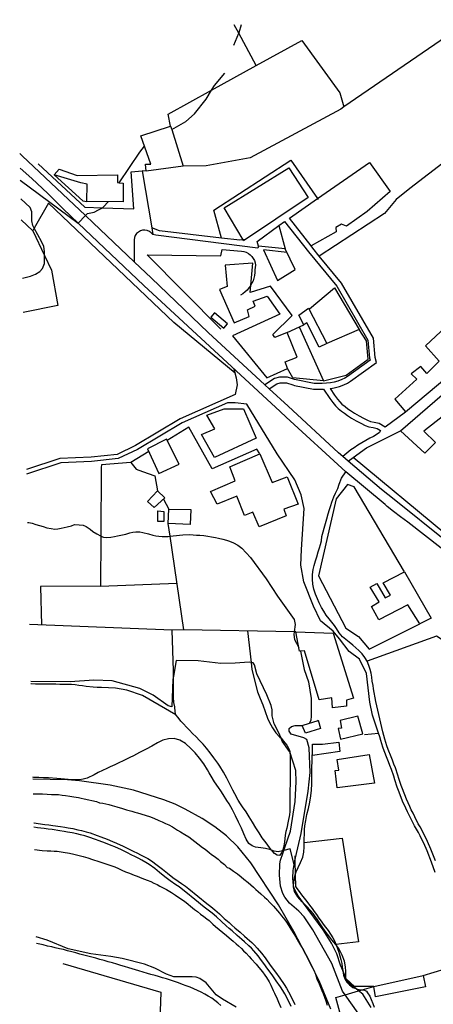
# Model space of a CAD drawing. Units: inches. Extents: x 674600 to 678323, y 4166058 to 4168445.
# Drawn here: x 674600 to 674889, y 4167685 to 4168373 of the extents above; entities that cross this region are included whole.
import ezdxf

# ---------------------------------------------------------------- set-up
doc = ezdxf.new("R2010")
doc.units = ezdxf.units.IN
doc.header["$MEASUREMENT"] = 0
doc.layers.add('Cartografia', color=7, linetype='Continuous')

msp = doc.modelspace()

# ---------------------------------------------------------------- linework, layer by layer
at = {"layer": 'Cartografia', "color": 7, "linetype": 'Continuous'}
for points in [[(674914.85, 4168373.47), (674826.27, 4168312.53), (674824.04, 4168310.99), (674760.85, 4168276.97), (674729.91, 4168271.3), (674713.92, 4168271.07)], [(674749.35, 4168355.57), (674752.84, 4168364), (674753.06, 4168364.54), (674754.77, 4168370.06)], [(674764.98, 4168341.43), (674764.98, 4168341.44), (674752.84, 4168364), (674749.64, 4168369.95)], [(674705.15, 4168299.06), (674703.41, 4168307.47), (674733.81, 4168324.24), (674764.98, 4168341.44), (674796.84, 4168359.01), (674823.44, 4168322.25), (674826.27, 4168312.53), (674826.27, 4168312.52)], [(674705.92, 4168296.59), (674705.93, 4168296.59), (674715.74, 4168302.3), (674721.95, 4168307.68), (674729.94, 4168318), (674733.81, 4168324.24), (674735.74, 4168327.36), (674743.12, 4168336.01)], [(674979.49, 4168337.84), (674872.21, 4168255.48), (674862.64, 4168247.78), (674854.6, 4168237.85), (674808.97, 4168208.18), (674808.96, 4168208.17)], [(674688.04, 4168267.54), (674687.7, 4168272.41), (674691.48, 4168272.37), (674684.36, 4168292.18), (674705.15, 4168299.06), (674705.93, 4168296.59), (674713.92, 4168271.07), (674688.04, 4168267.54)], [(674897.78, 4168008.6), (674861.23, 4168037.85), (674852.47, 4168044.87), (674829.18, 4168064.84), (674825.43, 4168068.06), (674822.37, 4168070.68), (674787.18, 4168103.27), (674774.07, 4168115.42), (674771.04, 4168118.23), (674731.51, 4168154.84), (674691.82, 4168192.63), (674679.77, 4168204.11), (674651.15, 4168231.36), (674645.74, 4168236.47), (674645.74, 4168236.47), (674601.48, 4168278.3), (674599.79, 4168279.83)], [(674669.35, 4168259.41), (674669.36, 4168259.42), (674683.62, 4168280.79), (674686.95, 4168284.95)], [(674612.69, 4168272.78), (674645.18, 4168242.47), (674657.51, 4168242.02), (674679.44, 4168241.21), (674677.66, 4168267.09), (674685.27, 4168267.74), (674691.98, 4168227.84), (674692.74, 4168223.3), (674691.65, 4168224.49), (674690.33, 4168225.42), (674688.84, 4168226.03), (674687.25, 4168226.3), (674685.64, 4168226.21), (674684.09, 4168225.76), (674682.68, 4168224.98), (674681.47, 4168223.91), (674680.53, 4168222.59), (674679.91, 4168221.11), (674679.63, 4168219.52), (674679.72, 4168217.91), (674679.77, 4168204.11), (674679.77, 4168204.1)], [(674740.63, 4168220.75), (674740.63, 4168220.76), (674735.26, 4168240.27), (674789.11, 4168275.13), (674807.87, 4168248.42), (674808.34, 4168247.74)], [(674803.35, 4168215.23), (674788.11, 4168234.67), (674807.87, 4168248.42), (674844.19, 4168273.71), (674858.44, 4168253.37), (674842.34, 4168239.26), (674828.11, 4168229.12), (674824.45, 4168230.52), (674820.61, 4168228.27), (674820.84, 4168225.13), (674803.35, 4168215.23)], [(674894.03, 4168003.92), (674870.79, 4168022.06), (674865.78, 4168025.78), (674860.82, 4168029.57), (674856.37, 4168033.04), (674855.9, 4168033.41), (674855.12, 4168034.4), (674827.59, 4168057.29), (674785.89, 4168095.47), (674781.62, 4168099.41), (674701.78, 4168173.33), (674686.59, 4168187.71), (674640.62, 4168231.27), (674630.2, 4168241.15), (674619.34, 4168251.96), (674608.18, 4168262.46), (674600.01, 4168269.72)], [(674669.36, 4168259.42), (674672.09, 4168259.11), (674671.96, 4168246.17), (674646.74, 4168246.41), (674646.85, 4168258.46), (674642.47, 4168259.46), (674623.96, 4168265.09), (674627.25, 4168269.02), (674639.9, 4168264.42), (674668.09, 4168265.06), (674668.04, 4168259.56), (674669.36, 4168259.42)], [(674688.04, 4168267.54), (674685.27, 4168267.74)], [(674742.56, 4168241.92), (674787.64, 4168269.9), (674801.16, 4168249.21), (674756.1, 4168218.86), (674755.74, 4168219.49), (674742.56, 4168241.92)], [(674600.18, 4168261.33), (674640.62, 4168231.27), (674645.74, 4168236.47), (674647.14, 4168237.89), (674651.7, 4168238.92), (674654.92, 4168240.46), (674657.51, 4168242.02), (674658.19, 4168242.43), (674661.87, 4168246.26)], [(674623.96, 4168265.09), (674643.98, 4168246.71), (674646.74, 4168246.41)], [(674601.63, 4168192.72), (674607.35, 4168194.05), (674610.84, 4168195.45), (674613.77, 4168197.33), (674615.65, 4168199.43), (674617.03, 4168202.94), (674617.15, 4168208.51), (674617.2, 4168211.4), (674616.71, 4168214.77), (674615.11, 4168218.42), (674609.98, 4168227.76), (674609.05, 4168229.45), (674608.26, 4168232.75), (674608.25, 4168239.17), (674607.07, 4168242.25), (674600.46, 4168248.25)], [(674750.16, 4168126.2), (674707.43, 4168161.63), (674619.9, 4168245.28), (674609.98, 4168227.76), (674608.93, 4168225.91), (674600.77, 4168233.59)], [(674780.77, 4168229.46), (674784.66, 4168232.24), (674801.43, 4168211.06), (674821.18, 4168187.02), (674842.96, 4168149.43), (674844.13, 4168136.67), (674844.47, 4168135.31), (674828.65, 4168123.99), (674826.75, 4168122.76), (674824.67, 4168121.75), (674821.97, 4168120.79), (674819.5, 4168120.06), (674816.83, 4168119.55), (674814.05, 4168119.29), (674811.13, 4168119.07), (674808.15, 4168119.03), (674805.41, 4168119.08), (674791.75, 4168121.88), (674786.76, 4168123.47), (674781.16, 4168123.46), (674777.74, 4168122.64), (674771.04, 4168118.23), (674771.03, 4168118.22)], [(674986.09, 4168233.21), (674981.73, 4168238.04), (674947.46, 4168205.46), (674883.1, 4168145.44), (674892.76, 4168134.68), (674884.19, 4168126), (674879.82, 4168130.99), (674873.13, 4168125.82), (674877.23, 4168122.09), (674861.7, 4168108.12), (674869.14, 4168099.24), (674968.58, 4168182.75), (674958.73, 4168193.34), (674951.3, 4168201.32), (674986.09, 4168233.21)], [(674608.93, 4168225.91), (674617.15, 4168208.51), (674621.9, 4168198.42), (674626.38, 4168173.67), (674602.14, 4168168.72)], [(674756.5, 4168219.56), (674755.74, 4168219.49), (674753.45, 4168219.25), (674740.63, 4168220.76), (674697.51, 4168225.81), (674691.98, 4168227.84), (674691.97, 4168227.84)], [(674785.21, 4168213.24), (674766.49, 4168215.1), (674765.58, 4168218.29), (674780.77, 4168229.46), (674785.21, 4168213.24)], [(674766.49, 4168215.1), (674766.18, 4168213.72), (674694.84, 4168222.72), (674692.74, 4168223.3)], [(674740.33, 4168157.05), (674688.92, 4168209.09), (674740.23, 4168208.4), (674741.14, 4168212.85), (674754.77, 4168211.56), (674756.41, 4168211.31), (674757.99, 4168210.81), (674759.47, 4168210.05), (674760.81, 4168209.07), (674761.97, 4168207.89), (674762.93, 4168206.54), (674763.67, 4168205.05), (674764.15, 4168203.46), (674764.37, 4168201.82), (674764.33, 4168200.16), (674764.02, 4168198.53), (674763.97, 4168196.59), (674763.74, 4168194.67), (674763.33, 4168192.78), (674762.73, 4168190.94), (674761.95, 4168189.17), (674761.18, 4168187.8), (674761, 4168187.48), (674759.9, 4168185.89), (674758.64, 4168184.42), (674757.24, 4168183.08), (674755.72, 4168181.88), (674754.1, 4168180.84)], [(674786.5, 4168210.58), (674770.02, 4168212.44), (674779.85, 4168190.99), (674792.23, 4168198.81), (674785.21, 4168213.24)], [(674816.55, 4168115.5), (674817.39, 4168115.58), (674820.44, 4168116.16), (674823.2, 4168116.98), (674826.21, 4168118.05), (674828.71, 4168119.26), (674830.9, 4168120.68), (674849.01, 4168133.64), (674848.08, 4168137.34), (674846.86, 4168150.67), (674824.47, 4168189.3), (674808.97, 4168208.18), (674804.52, 4168213.59), (674803.35, 4168215.23)], [(674748.36, 4168152.39), (674772.35, 4168123.1), (674786.83, 4168129.66), (674785.23, 4168134.29), (674793.65, 4168137.55), (674786.62, 4168154.73), (674777.89, 4168151.12), (674776.51, 4168153.34), (674789.98, 4168166.66), (674775.05, 4168187.24), (674760.69, 4168182.74), (674761.18, 4168187.8), (674762.66, 4168203.16), (674743.34, 4168201.77), (674744.62, 4168186.84), (674739.34, 4168184.8), (674749.55, 4168161.54), (674760.11, 4168165.98), (674758.79, 4168170.56), (674764.29, 4168173.06), (674762.94, 4168176.7), (674772.56, 4168180.21), (674781.5, 4168167.64), (674748.36, 4168152.39)], [(674802.13, 4168171.29), (674819.53, 4168185.93), (674836.98, 4168156.83), (674814.23, 4168146.97)], [(674814.23, 4168146.97), (674808.84, 4168144.45), (674800.3, 4168161.47), (674798.12, 4168160.18), (674794.7, 4168166.79), (674801.41, 4168171.7), (674814.23, 4168146.97)], [(674742.26, 4168157.69), (674744.86, 4168160.75), (674735.76, 4168168.48), (674733.16, 4168165.43), (674742.26, 4168157.69)], [(674786.62, 4168154.73), (674798.12, 4168160.18)], [(674795.04, 4168158.72), (674811.95, 4168120.97), (674827.71, 4168124.84), (674843.07, 4168136.07), (674842.01, 4168148.89), (674836.98, 4168156.83)], [(674749.42, 4168129.22), (674750.97, 4168122.99), (674751.65, 4168118.07), (674750.29, 4168111.31), (674711.8, 4168094.27), (674680.74, 4168075.68), (674667.74, 4168069.5), (674649.73, 4168067.56), (674627.92, 4168066.58), (674604.45, 4168058.86)], [(674811.95, 4168120.97), (674790.6, 4168123.12), (674786.83, 4168129.66)], [(674882.78, 4168070.32), (674865.76, 4168085.99), (674913.66, 4168127.37), (674922.66, 4168117.58), (674882.01, 4168085.68), (674890.18, 4168077.79), (674882.78, 4168070.32)], [(674774.06, 4168115.42), (674774.07, 4168115.42), (674779.35, 4168118.91), (674781.63, 4168119.46), (674786.14, 4168119.46), (674790.53, 4168118.06), (674791.8, 4168117.78), (674804.96, 4168115.08), (674808.14, 4168115.02), (674811.3, 4168115.07), (674811.99, 4168115.12), (674816.41, 4168108.57), (674818.54, 4168105.71), (674820.32, 4168103.51), (674822.17, 4168101.67), (674824.54, 4168099.79), (674826.62, 4168098.22), (674828.7, 4168096.79), (674831.61, 4168094.9), (674834.85, 4168093), (674838.08, 4168091.22), (674841.14, 4168089.78), (674843.68, 4168088.75), (674846.63, 4168088.2), (674849.42, 4168087.63), (674851.66, 4168086.2), (674851.06, 4168084.82), (674849.48, 4168083.63), (674846.82, 4168082.11), (674844.26, 4168080.74), (674841.59, 4168079.24), (674838.64, 4168077.52), (674836.01, 4168075.98), (674833.26, 4168074.18), (674831.15, 4168072.7), (674825.43, 4168068.06), (674825.42, 4168068.05)], [(674816.55, 4168115.5), (674819.67, 4168110.88), (674821.7, 4168108.16), (674823.29, 4168106.19), (674824.83, 4168104.66), (674826.98, 4168102.95), (674828.95, 4168101.46), (674830.92, 4168100.11), (674833.71, 4168098.3), (674836.82, 4168096.47), (674839.89, 4168094.78), (674842.74, 4168093.44), (674844.8, 4168092.6), (674847.39, 4168092.12), (674850.94, 4168091.4), (674855.07, 4168088.73)], [(674889.87, 4167777.05), (674887.47, 4167784.29), (674884.25, 4167792.39), (674881.93, 4167797.59), (674880.66, 4167800.13), (674879.38, 4167802.67), (674878.22, 4167805.09), (674876.82, 4167807.52), (674875.54, 4167809.82), (674872.98, 4167814.78), (674871.82, 4167817.32), (674870.54, 4167819.62), (674869.51, 4167822.16), (674867.19, 4167827.12), (674866.15, 4167829.66), (674864.31, 4167834.49), (674863.39, 4167836.91), (674861.68, 4167841.98), (674861, 4167844.39), (674859.4, 4167849.22), (674858.36, 4167851.87), (674857.45, 4167854.53), (674856.41, 4167856.95), (674854.33, 4167862.14), (674853.42, 4167864.68), (674852.74, 4167867.09), (674851.94, 4167869.51), (674851.26, 4167872.04), (674850.46, 4167874.45), (674846.14, 4167887.25), (674844.33, 4167896.32), (674842.07, 4167916.36), (674837.04, 4167926.39), (674829.93, 4167931.78), (674823.12, 4167940.53), (674818.6, 4167945.97), (674809.95, 4167953.03), (674804.89, 4167963.32), (674798.22, 4167980.39), (674796.19, 4167991.92), (674796.59, 4168002.88), (674798.46, 4168031.66), (674796.34, 4168041.28), (674791.89, 4168051.7), (674779.51, 4168069.87), (674758.5, 4168104.58), (674750.37, 4168105.54), (674744.82, 4168105.6), (674713.18, 4168091.6), (674682.15, 4168073.03), (674668.56, 4168066.57), (674649.95, 4168064.56), (674628.46, 4168063.6), (674604.52, 4168055.72)], [(674756.11, 4168101.29), (674764.85, 4168080.79), (674735.77, 4168067.41), (674726.73, 4168083.51), (674736.11, 4168087.29), (674730.4, 4168096.85), (674742.53, 4168101.38), (674756.11, 4168101.29)], [(674855.07, 4168088.73), (674869.14, 4168099.24)], [(674767.46, 4168070), (674765.32, 4168073.18), (674734.3, 4168059.42), (674717.88, 4168088.55), (674702.7, 4168079.28), (674702.69, 4168079.27)], [(674689.04, 4168073.33), (674697.05, 4168056.2), (674711.18, 4168062.71), (674702.7, 4168079.28), (674702.23, 4168080.18), (674689.04, 4168073.33)], [(674829.18, 4168064.84), (674829.18, 4168064.84), (674832.64, 4168067.34), (674842.02, 4168074.11), (674865.76, 4168085.99)], [(674689.91, 4168071.46), (674677.39, 4168063.82), (674681.05, 4168059.1), (674685.43, 4168057.52), (674694.06, 4168054.5), (674696.08, 4168044.06)], [(674767.46, 4168070), (674776.2, 4168049.77), (674786.64, 4168053.74), (674794.37, 4168034.6), (674784.32, 4168031.29), (674785.99, 4168026.45), (674767.04, 4168018.8), (674762.67, 4168029.02), (674756.71, 4168026.69), (674751.41, 4168040.32), (674737.6, 4168034.62), (674732.99, 4168043.66), (674750.18, 4168051.01), (674746.46, 4168060.79), (674748.75, 4168061.65), (674767.46, 4168070)], [(674913.3, 4168000.4), (674896.62, 4168014.15), (674832.64, 4168067.34), (674832.64, 4168067.34)], [(674677.39, 4168063.82), (674656.85, 4168062.15), (674656.78, 4168060.44), (674656.5, 4168012.42), (674656.3, 4167977.36), (674709.58, 4167979.38)], [(674890.29, 4167785.31), (674887.01, 4167793.55), (674884.64, 4167798.87), (674883.34, 4167801.47), (674882.07, 4167803.99), (674880.87, 4167806.48), (674879.43, 4167808.99), (674878.18, 4167811.23), (674875.67, 4167816.09), (674874.49, 4167818.67), (674873.25, 4167820.91), (674872.26, 4167823.36), (674869.93, 4167828.32), (674867.11, 4167835.55), (674866.21, 4167837.92), (674864.54, 4167842.86), (674863.86, 4167845.26), (674862.22, 4167850.24), (674861.17, 4167852.9), (674860.25, 4167855.6), (674859.18, 4167858.1), (674857.13, 4167863.2), (674856.27, 4167865.59), (674855.6, 4167867.96), (674854.81, 4167870.37), (674854.13, 4167872.9), (674853.3, 4167875.39), (674848.45, 4167896.79), (674846.94, 4167905.45), (674846.53, 4167907.93), (674846.03, 4167910.94), (674845.63, 4167913.65), (674845.18, 4167916.41), (674844.61, 4167919.12), (674843.73, 4167921.99), (674842.53, 4167924.8), (674840.89, 4167927.43), (674838.89, 4167929.93), (674836.68, 4167932.34), (674834.63, 4167934.34), (674832.49, 4167936.18), (674829.91, 4167938.14), (674827.47, 4167940), (674825.29, 4167941.91), (674822.97, 4167944.71), (674821.06, 4167947.73), (674819.67, 4167949.81), (674817.83, 4167952.15), (674815.81, 4167954.58), (674813.9, 4167957.05), (674812.13, 4167959.78), (674810.58, 4167962.48), (674808.97, 4167965.72), (674807.66, 4167968.56), (674806.32, 4167971.78), (674805.24, 4167975.17), (674804.48, 4167978.68), (674804.26, 4167982.3), (674804.29, 4167985.53), (674804.67, 4167988.99), (674805.44, 4167991.78), (674806.45, 4167995.02), (674807.3, 4167997.9), (674808.22, 4168001.26), (674809.09, 4168004.12), (674809.86, 4168006.52), (674810.54, 4168009.11), (674810.78, 4168012.11), (674811.74, 4168015.24), (674812.52, 4168017.89), (674813.37, 4168021.18), (674814.24, 4168024.36), (674815.27, 4168027.85), (674816.23, 4168030.94), (674817.03, 4168033.68), (674817.76, 4168036.18), (674819.23, 4168039.76), (674820.44, 4168042.34), (674821.92, 4168045.62), (674822.93, 4168048.68), (674824.58, 4168052.76), (674827.59, 4168057.29)], [(674868.54, 4167987.31), (674833.47, 4168046.72), (674828.67, 4168048.42), (674820.82, 4168038.37), (674808.5, 4167984.55), (674827.59, 4167947.99), (674836.44, 4167942.11), (674843.88, 4167933.4), (674879.18, 4167950.9)], [(674701.24, 4168039.03), (674693.63, 4168032.44), (674689.03, 4168036.51), (674696.08, 4168044.06), (674701.24, 4168039.03)], [(674700.18, 4168038.11), (674703.88, 4168031.14)], [(674700.47, 4168029.53), (674700.4, 4168022.48), (674696.24, 4168022.5), (674696.31, 4168030.12), (674700.47, 4168029.53)], [(674703.51, 4168021.2), (674703.88, 4168031.14), (674719.2, 4168030.99), (674718.8, 4168020.38), (674703.51, 4168021.2)], [(674605.23, 4168021.93), (674606.27, 4168021.81), (674608.47, 4168021.36), (674611.02, 4168020.55), (674613.62, 4168019.73), (674616.19, 4168018.96), (674618.66, 4168018.22), (674621.85, 4168017.57), (674624.24, 4168017.32), (674626.43, 4168017.43), (674628.82, 4168017.89), (674633, 4168018.94), (674635.89, 4168019.63), (674638.05, 4168020.41), (674638.09, 4168020.39), (674641.35, 4168020.28), (674644, 4168019.96), (674646.13, 4168019.16), (674649.02, 4168017.16), (674650.89, 4168015.69), (674653.59, 4168013.86), (674656.23, 4168012.52), (674656.5, 4168012.42), (674658.36, 4168011.69), (674660.49, 4168011.29), (674663.35, 4168011.54), (674665.95, 4168012), (674668.15, 4168012.49), (674671.5, 4168013.16), (674673.98, 4168013.79), (674676.59, 4168014.53), (674678.83, 4168015.11), (674680.87, 4168015.39), (674683.6, 4168015.26), (674685.75, 4168014.84), (674689.74, 4168013.83), (674692.71, 4168013.02), (674694.84, 4168012.56), (674697.04, 4168012.23), (674699.24, 4168012.05), (674701.29, 4168012.04), (674703.48, 4168012.14), (674704.81, 4168012.28), (674707.03, 4168012.5), (674709.21, 4168012.83), (674711.27, 4168013.1), (674713.61, 4168013.3), (674718.34, 4168013.37), (674720.93, 4168013.17), (674723.37, 4168013.03), (674725.67, 4168012.93), (674728.3, 4168012.71), (674731.21, 4168012.23), (674733.68, 4168011.88), (674736.55, 4168011.39), (674738.72, 4168010.96), (674741.54, 4168010.32), (674744.11, 4168009.46), (674746.24, 4168008.87), (674749.04, 4168007.71), (674752.01, 4168006.1), (674754.93, 4168003.99), (674760.99, 4167997.48), (674771.93, 4167982.44), (674779.89, 4167970.4), (674791.54, 4167954.02), (674792.07, 4167950.45), (674791.45, 4167945.47), (674791.21, 4167943.54), (674791.73, 4167939.99), (674794.79, 4167934.49)], [(674792.62, 4167945.45), (674791.45, 4167945.47), (674714.33, 4167946.78), (674704.81, 4168012.28), (674703.51, 4168021.2)], [(674879.18, 4167950.9), (674870.82, 4167964.41), (674850.53, 4167953.88), (674845.39, 4167963.19), (674850.79, 4167966.4), (674844.46, 4167976.57), (674849.12, 4167979.21), (674855.12, 4167969.14), (674858.69, 4167971.04), (674853.56, 4167979.68), (674868.54, 4167987.31), (674887.07, 4167955.04), (674879.18, 4167950.9)], [(674656.3, 4167977.36), (674614.23, 4167977.09), (674614.97, 4167950.15)], [(674714.33, 4167946.78), (674706.15, 4167946.65), (674606.73, 4167950.46)], [(674758.85, 4167946.02), (674761.36, 4167923.95), (674761.91, 4167919.08), (674765.97, 4167903.55), (674767.77, 4167898.8), (674769.5, 4167894.37), (674771.12, 4167889.67), (674772.85, 4167884.97), (674774.01, 4167882.39), (674776.27, 4167878.25), (674778.78, 4167874.77), (674781.5, 4167871.78), (674782.28, 4167870.98), (674784.12, 4167869.05), (674786.41, 4167866.28), (674788.17, 4167862.69), (674788.33, 4167861.5), (674788.75, 4167858.32), (674788.71, 4167854), (674788.68, 4167851.4), (674788.64, 4167846.44), (674788.59, 4167841.55), (674788.56, 4167838.37), (674788.53, 4167835.12), (674788.5, 4167831.98), (674788.45, 4167827.02), (674788.43, 4167824.34), (674788.38, 4167819.88), (674788.18, 4167817.38), (674787.39, 4167813.02), (674786.25, 4167808.16), (674785.75, 4167805.69), (674785.29, 4167803.17), (674784.61, 4167798.35), (674783.98, 4167794.51), (674783.26, 4167792.18), (674782.93, 4167791.11), (674781.11, 4167788.97), (674779.52, 4167789.16), (674777.82, 4167790.36), (674776.09, 4167792.27), (674775.73, 4167792.71), (674774.2, 4167794.6), (674771.82, 4167797.79), (674769.19, 4167801.43), (674766.95, 4167804.82), (674764.75, 4167808.36), (674762.36, 4167812.37), (674760.05, 4167816.1), (674757.83, 4167819.46), (674755.34, 4167823.03), (674753.88, 4167825.25), (674752.47, 4167827.61), (674749.99, 4167832.09), (674748.58, 4167834.81), (674747.18, 4167837.6), (674745.84, 4167840.39), (674744.52, 4167843.04), (674742.1, 4167847.38), (674739.53, 4167851.39), (674738.07, 4167853.54), (674735.44, 4167857.23), (674732.9, 4167860.69), (674730.25, 4167864.06), (674728, 4167866.81), (674725.46, 4167869.54), (674722.93, 4167872), (674720.52, 4167874.36), (674718.43, 4167876.57), (674716.38, 4167878.81), (674714.19, 4167881.15), (674712.35, 4167883.04), (674710.41, 4167885.47), (674708.77, 4167887.37), (674708.43, 4167889.49), (674708.1, 4167892.95), (674707.47, 4167896.03), (674707.11, 4167899.6), (674707.13, 4167903.95), (674707.17, 4167907.81), (674707.23, 4167914.35), (674707.27, 4167918.14), (674706.15, 4167946.65)], [(674818.79, 4167944.54), (674832.92, 4167898.96), (674828.11, 4167897.55), (674828.07, 4167893.43), (674818.21, 4167892.3), (674817.66, 4167899.31), (674808.91, 4167897.87), (674798.61, 4167932.06), (674795.31, 4167931.91), (674792.62, 4167945.45), (674818.79, 4167944.54)], [(674902.86, 4167934.75), (674890.85, 4167942.37), (674842.53, 4167924.8)], [(674795.78, 4167931.93), (674798.51, 4167919.15), (674801.39, 4167910.57), (674803.39, 4167898.82), (674803.34, 4167886.33), (674803.14, 4167883.72), (674802.25, 4167881.59), (674802.25, 4167881.58)], [(674836.08, 4167678.69), (674827.1, 4167691.55), (674825.3, 4167694.12), (674817.82, 4167713.57), (674804.53, 4167737.08), (674798.44, 4167746.06), (674794.67, 4167750.09), (674788.28, 4167755.72), (674784.87, 4167759.85), (674783.47, 4167762.4), (674781.88, 4167767.59), (674781.29, 4167775.28), (674781.42, 4167783.08), (674781.82, 4167785.71), (674783.46, 4167790.36), (674784.19, 4167792.42), (674784.96, 4167794.59), (674789.01, 4167806), (674792.12, 4167826.83), (674792.91, 4167840.58), (674792.6, 4167848.39), (674788.33, 4167861.5), (674788.22, 4167861.83), (674783.08, 4167869), (674782.28, 4167870.98), (674780.5, 4167875.32), (674777.51, 4167881.1), (674776.13, 4167886.6), (674776.15, 4167890.9), (674775.45, 4167893.95), (674772.45, 4167901.4), (674765.35, 4167915.95), (674763.71, 4167922.31), (674762.83, 4167923.64), (674761.36, 4167923.95), (674760.13, 4167924.21), (674750.16, 4167923.4), (674740.15, 4167923.27), (674724.31, 4167925.08), (674709.16, 4167925.29), (674707.23, 4167914.35), (674706.83, 4167912.05), (674706.11, 4167893.04), (674703.41, 4167893.61), (674692.9, 4167901.03), (674683.57, 4167905.74), (674664.31, 4167911.24), (674651.62, 4167911.68), (674634.98, 4167910.54), (674607.57, 4167910.67)], [(674708.77, 4167887.37), (674685.44, 4167900.85), (674674.51, 4167904.57), (674670.74, 4167905.4), (674666.61, 4167905.96), (674661.7, 4167906.26), (674656.86, 4167906.44), (674653.92, 4167906.56), (674651.06, 4167906.77), (674646.26, 4167907.27), (674643.63, 4167907.61), (674641.08, 4167907.95), (674638.52, 4167908.25), (674635.88, 4167908.48), (674633.2, 4167908.62), (674630.54, 4167908.65), (674627.85, 4167908.69), (674625.1, 4167908.72), (674622.23, 4167908.75), (674617, 4167908.8), (674613.93, 4167908.82), (674610.89, 4167908.9), (674607.88, 4167909.02), (674607.61, 4167909.03)], [(674808.14, 4167883.68), (674809.88, 4167877.91), (674799.41, 4167874.59), (674797.03, 4167879.99), (674802.25, 4167881.59), (674807.63, 4167883.23), (674808.14, 4167883.68)], [(674836.04, 4167886.37), (674823.48, 4167883.34), (674824.54, 4167878.16), (674822.31, 4167877.8), (674823.89, 4167870.31), (674839.41, 4167874.19), (674836.04, 4167886.37)], [(674845.27, 4167682.74), (674839.54, 4167691.96), (674836.51, 4167694.34), (674836.47, 4167694.37), (674834.46, 4167695.95), (674832.19, 4167697.73), (674831.13, 4167698.58), (674827.88, 4167702.79), (674827.84, 4167702.84), (674827.46, 4167703.7), (674826.29, 4167706.36), (674825.35, 4167708.71), (674823.87, 4167712.4), (674821.18, 4167720.36), (674817.46, 4167727.74), (674811.73, 4167736.96), (674797.93, 4167755.77), (674794.25, 4167760.78), (674791.69, 4167765.5), (674791.03, 4167767.61), (674790.89, 4167768.04), (674790.5, 4167773.2), (674790.66, 4167778.54), (674791.46, 4167782.77), (674791.94, 4167785.28), (674792.32, 4167787.31), (674796.42, 4167804.31), (674801.36, 4167834), (674802.54, 4167846.94), (674801.99, 4167864.35), (674800.35, 4167870.19), (674798.13, 4167871.22), (674789.26, 4167873.82), (674787.93, 4167875.85), (674787.95, 4167877.9), (674789.51, 4167879.16), (674792.25, 4167879.82), (674797.07, 4167879.88)], [(674840.6, 4167873.61), (674850.46, 4167874.45)], [(674792.07, 4167780.42), (674791.46, 4167782.77), (674788.66, 4167793.57), (674784.19, 4167792.42), (674783.33, 4167792.19), (674783.26, 4167792.18), (674780.3, 4167791.51), (674777.57, 4167791.97), (674775.73, 4167792.71), (674774.49, 4167793.21), (674771.56, 4167793.94), (674768.09, 4167794.34), (674764.52, 4167794.82), (674762.12, 4167795.71), (674759.88, 4167797.39), (674757.84, 4167800.48), (674756.26, 4167804.23), (674754.61, 4167808.18), (674752.7, 4167812.36), (674750.46, 4167816.79), (674748.32, 4167820.91), (674745.97, 4167825.16), (674744.52, 4167827.56), (674741.78, 4167831.75), (674740.19, 4167834.13), (674738.62, 4167836.51), (674735.93, 4167840.59), (674733.51, 4167844.57), (674732.21, 4167846.79), (674730.93, 4167848.96), (674728.29, 4167853.1), (674725.41, 4167856.97), (674722.24, 4167860.69), (674719.25, 4167863.95), (674715.66, 4167867.28), (674711.73, 4167869.73), (674707.55, 4167870.75), (674703.71, 4167870.6), (674699.78, 4167869.66), (674695.99, 4167867.85), (674692.1, 4167865.57), (674688.12, 4167863.33), (674685.81, 4167862.13), (674683.48, 4167860.94), (674679.25, 4167858.8), (674676.7, 4167857.53), (674672.01, 4167855.2), (674669.13, 4167853.82), (674666.16, 4167852.44), (674663.08, 4167851.04), (674660.66, 4167849.94), (674657.66, 4167848.49), (674654.67, 4167846.97), (674651.74, 4167845.43), (674646.83, 4167843.11), (674644.14, 4167842.3), (674641.47, 4167841.87), (674638.83, 4167841.82), (674636.24, 4167841.94), (674633.58, 4167842.17), (674628.6, 4167842.63), (674625.6, 4167842.86), (674619.88, 4167843.23), (674616.49, 4167843.4), (674613.08, 4167843.52), (674609.76, 4167843.67), (674608.98, 4167843.69)], [(674804.26, 4167866.98), (674811.25, 4167866.92), (674822.76, 4167868.27), (674823.41, 4167861.81), (674804.21, 4167858.88), (674804.26, 4167866.98)], [(674843.76, 4167859.61), (674847.55, 4167839.68), (674821.48, 4167836.32), (674819.99, 4167848.4), (674822.71, 4167848.6), (674821.47, 4167856.19), (674843.76, 4167859.61)], [(674847.13, 4167697.48), (674833.71, 4167697.49), (674827.88, 4167702.79), (674827.46, 4167703.17), (674827.46, 4167703.7), (674827.47, 4167704.69), (674827.5, 4167707.97), (674827.4, 4167711.26), (674826.55, 4167715.21), (674825.02, 4167719.36), (674822.92, 4167723.48), (674820.87, 4167726.43), (674820.56, 4167726.87), (674817.86, 4167730.12), (674814.71, 4167733.93), (674813.14, 4167735.99), (674810.56, 4167739.83), (674809.13, 4167742.03), (674807.67, 4167744.25), (674806.19, 4167746.38), (674804.66, 4167748.42), (674803.09, 4167750.41), (674800.14, 4167753.65), (674797.93, 4167755.77), (674797.07, 4167756.59), (674793.94, 4167760.01), (674791.73, 4167763.76), (674791.01, 4167767.18), (674791.03, 4167767.61), (674791.15, 4167770.59), (674791.83, 4167774.27), (674792.21, 4167775.43), (674792.9, 4167777.49), (674794.3, 4167780.66), (674795.88, 4167784.06), (674797.44, 4167787.91), (674798.31, 4167791.43), (674798.51, 4167795.13), (674798.53, 4167798.16), (674798.56, 4167800.91), (674798.59, 4167803.73), (674798.64, 4167807.16), (674798.92, 4167809.82), (674799.52, 4167813.55), (674800.38, 4167817.66), (674801.38, 4167821.95), (674802.37, 4167826.21), (674803.12, 4167830.73), (674803.52, 4167834.8), (674803.7, 4167839.17), (674803.73, 4167842.55), (674803.78, 4167845.6), (674803.85, 4167848.4), (674803.91, 4167851.45), (674803.93, 4167853.97), (674803.96, 4167856.79), (674803.98, 4167859.39)], [(674817.17, 4167681.65), (674808.98, 4167701.47), (674805.26, 4167708.74), (674804.31, 4167710.59), (674804.3, 4167710.61), (674804.3, 4167710.62), (674799.6, 4167719.79), (674791.31, 4167735.98), (674780.46, 4167754.53), (674761.27, 4167783.9), (674752.21, 4167794.97), (674744.3, 4167802.67), (674736.13, 4167809.16), (674727.22, 4167814.96), (674715.45, 4167821.4), (674708.3, 4167824.88), (674700.43, 4167828.01), (674679.3, 4167834.61), (674663.03, 4167838.12), (674641.6, 4167841.24), (674633.21, 4167841.86), (674609.01, 4167842.47)], [(674609.23, 4167832.08), (674610.23, 4167832.06), (674612.26, 4167832.09), (674615.81, 4167832.06), (674618.89, 4167831.9), (674621.94, 4167831.74), (674624.53, 4167831.67), (674626.81, 4167831.56), (674629.5, 4167831.3), (674631.68, 4167830.99), (674634.78, 4167830.6), (674637.56, 4167830.15), (674640.78, 4167829.48), (674642.79, 4167829.09), (674644.88, 4167828.69), (674648.01, 4167828.05), (674650.18, 4167827.55), (674653.47, 4167826.75), (674655.63, 4167825.95), (674657.88, 4167825.69), (674660.04, 4167825.14), (674662.13, 4167824.6), (674664.45, 4167823.92), (674667.58, 4167823.04), (674671.69, 4167821.81), (674674.35, 4167821.03), (674678.21, 4167819.94), (674680.14, 4167819.37), (674682.15, 4167818.79), (674684.31, 4167818.13), (674688.07, 4167816.99), (674690.47, 4167816.23), (674693.36, 4167815.19), (674697.06, 4167813.55), (674699.3, 4167812.53), (674701.69, 4167811.49), (674703.86, 4167810.49), (674706.43, 4167809.06), (674710.06, 4167806.82), (674712, 4167805.56), (674715.06, 4167803.72), (674717.81, 4167801.97), (674719.99, 4167800.35), (674724.24, 4167797.06), (674727.44, 4167794.69), (674729.28, 4167793.4), (674732.18, 4167791.15), (674733.79, 4167789.79), (674735.55, 4167788.44), (674738.28, 4167786.35), (674740.12, 4167784.93), (674742.92, 4167782.7), (674744.68, 4167780.73), (674746.37, 4167780.07), (674749.12, 4167778.12), (674751.78, 4167776.08), (674754.35, 4167774.15), (674756.35, 4167772.54), (674759.31, 4167770.17), (674761.23, 4167768.46), (674763.07, 4167766.77), (674764.67, 4167765.26), (674766.28, 4167763.73), (674768.12, 4167762.15), (674770.76, 4167759.86), (674772.37, 4167758.45), (674774.66, 4167756), (674776.96, 4167753.56), (674778.42, 4167751.85), (674779.86, 4167750.22), (674781.17, 4167748.67), (674782.73, 4167746.8), (674784.88, 4167744.12), (674786.14, 4167742.41), (674787.84, 4167739.73), (674789.25, 4167737.53), (674791.19, 4167734.28), (674792.42, 4167732.26), (674793.53, 4167730.31), (674795.52, 4167726.92), (674796.65, 4167725.14), (674797.74, 4167723.25), (674799.04, 4167720.82), (674799.6, 4167719.79), (674800.98, 4167717.25), (674801.98, 4167715.31), (674802.93, 4167713.37), (674804.3, 4167710.62), (674804.3, 4167710.61), (674804.31, 4167710.59), (674805.22, 4167708.83), (674805.26, 4167708.74), (674806.4, 4167706), (674807.22, 4167702.85), (674809, 4167699.39), (674809.86, 4167697.05), (674810.8, 4167694.71), (674811.7, 4167692.46), (674812.77, 4167689.31), (674813.49, 4167687.29), (674814.53, 4167684.31)], [(674609.65, 4167811.85), (674609.89, 4167811.81), (674612.59, 4167811.37), (674617.29, 4167810.76), (674620.07, 4167810.44), (674622.95, 4167810.07), (674628.18, 4167809.31), (674631.27, 4167808.81), (674633.74, 4167808.37), (674636.9, 4167807.78), (674640.28, 4167807.06), (674642.94, 4167806.45), (674646.09, 4167805.62), (674649.04, 4167804.75), (674653.8, 4167803.09), (674656.36, 4167802.13), (674660.76, 4167800.41), (674664.7, 4167798.82), (674667.33, 4167797.73), (674672.08, 4167795.59), (674676.3, 4167793.51), (674679.08, 4167792.11), (674681.96, 4167790.65), (674684.24, 4167789.5), (674686.51, 4167788.34), (674689.27, 4167786.83), (674691.91, 4167785.21), (674695.89, 4167782.31), (674699.41, 4167779.41), (674703, 4167776.56), (674706.73, 4167773.72), (674710.57, 4167770.98), (674712.76, 4167769.5), (674715.61, 4167767.5), (674717.82, 4167765.68), (674724.09, 4167760.59), (674730.39, 4167755.37), (674733.31, 4167753.25), (674736.17, 4167750.97), (674739.24, 4167748.28), (674742.67, 4167745.02), (674746.01, 4167742.05), (674747.99, 4167740.31), (674750.04, 4167738.51), (674753.65, 4167735.38), (674756.79, 4167732.65), (674758.75, 4167730.92), (674761.84, 4167728.12), (674763.74, 4167726.28), (674765.61, 4167724.31), (674768.69, 4167720.71), (674771.16, 4167717.39), (674772.68, 4167715.26), (674775.49, 4167711.41), (674778.46, 4167707.42), (674781.44, 4167703.16), (674784.4, 4167698.77), (674786.02, 4167696.23), (674787.52, 4167693.67), (674789.88, 4167689.16), (674792.05, 4167684.71)], [(674789.3, 4167683.49), (674787.2, 4167687.8), (674784.89, 4167692.21), (674783.46, 4167694.66), (674781.89, 4167697.12), (674778.96, 4167701.46), (674776.02, 4167705.66), (674773.07, 4167709.62), (674770.24, 4167713.5), (674768.73, 4167715.62), (674766.34, 4167718.83), (674763.38, 4167722.3), (674761.6, 4167724.16), (674759.78, 4167725.93), (674756.75, 4167728.68), (674754.81, 4167730.39), (674751.68, 4167733.11), (674748.06, 4167736.24), (674746.01, 4167738.05), (674744.02, 4167739.8), (674740.63, 4167742.81), (674737.21, 4167746.06), (674734.24, 4167748.66), (674731.49, 4167750.86), (674728.54, 4167752.99), (674722.18, 4167758.27), (674715.92, 4167763.35), (674713.79, 4167765.11), (674711.05, 4167767.02), (674708.85, 4167768.51), (674704.94, 4167771.3), (674701.15, 4167774.19), (674697.52, 4167777.07), (674694.05, 4167779.93), (674690.23, 4167782.71), (674687.76, 4167784.23), (674685.1, 4167785.68), (674682.88, 4167786.82), (674680.6, 4167787.97), (674677.72, 4167789.43), (674674.96, 4167790.82), (674670.8, 4167792.87), (674666.13, 4167794.97), (674663.56, 4167796.04), (674659.65, 4167797.62), (674655.28, 4167799.32), (674652.77, 4167800.26), (674648.12, 4167801.89), (674645.28, 4167802.73), (674642.22, 4167803.53), (674639.63, 4167804.13), (674636.31, 4167804.83), (674633.2, 4167805.41), (674630.76, 4167805.85), (674627.72, 4167806.34), (674622.54, 4167807.09), (674619.7, 4167807.46), (674616.92, 4167807.78), (674612.15, 4167808.4), (674609.72, 4167808.8)], [(674798.53, 4167798.16), (674825.05, 4167801.09), (674836.51, 4167728.6), (674820.67, 4167726.89), (674820.56, 4167726.87)], [(674610.04, 4167793.25), (674615.5, 4167792.51), (674619.01, 4167792.34), (674621.59, 4167792.23), (674623.76, 4167792.16), (674626.01, 4167791.95), (674630.13, 4167791.44), (674634.48, 4167790.57), (674637.54, 4167789.97), (674641.38, 4167789.07), (674644.17, 4167788.36), (674647.36, 4167787.36), (674650.63, 4167786.3), (674655.09, 4167784.75), (674658.49, 4167783.67), (674663.43, 4167782.13), (674666.23, 4167780.98), (674668.7, 4167779.94), (674671.1, 4167778.82), (674673.66, 4167777.68), (674676.37, 4167776.6), (674679.73, 4167775.22), (674681.82, 4167774.51), (674685.18, 4167773.2), (674688.78, 4167771.86), (674691.25, 4167770.81), (674693.57, 4167769.71), (674695.73, 4167768.64), (674697.66, 4167767.6), (674699.58, 4167766.62), (674702.31, 4167765.15), (674705.79, 4167763.03), (674708.69, 4167761.23), (674711.68, 4167759.25), (674714.97, 4167756.98), (674717.38, 4167754.96), (674719.06, 4167753.53), (674721.87, 4167751.3), (674723.87, 4167749.79), (674726.02, 4167748.08), (674728.34, 4167746.39), (674730.41, 4167744.81), (674732.02, 4167743.45), (674734.66, 4167741.05), (674736.5, 4167739.46), (674739.07, 4167737.19), (674741.64, 4167735.14), (674744.28, 4167733.01), (674746.05, 4167731.55), (674748.87, 4167729.14), (674750.96, 4167727.26), (674752.49, 4167725.87), (674754.66, 4167723.87), (674756.13, 4167722.38), (674757.91, 4167720.62), (674760.08, 4167718.31), (674761.49, 4167716.74), (674764.87, 4167712.99), (674766.74, 4167710.78), (674769.25, 4167707.76), (674771.08, 4167705.3), (674772.22, 4167703.65), (674773.97, 4167700.7), (674775.15, 4167698.34), (674776.81, 4167694.69), (674777.75, 4167692.83), (674779.59, 4167688.87), (674780.56, 4167686.36), (674782.11, 4167682.69)], [(674791.84, 4167788.67), (674791.94, 4167785.28), (674792.21, 4167775.43), (674792.44, 4167767.41), (674793.38, 4167765.95), (674794.9, 4167763.77), (674796.66, 4167761.58), (674798.54, 4167759.27), (674800.3, 4167756.84), (674802.18, 4167754.4), (674803.94, 4167751.97), (674805.47, 4167749.79), (674806.99, 4167747.72), (674808.75, 4167745.17), (674810.28, 4167743.1), (674811.8, 4167741.04), (674813.33, 4167738.85), (674815.21, 4167736.54), (674816.84, 4167733.99), (674818.36, 4167731.45), (674819.76, 4167728.9), (674820.67, 4167726.89), (674820.8, 4167726.6), (674820.87, 4167726.43), (674821.84, 4167723.95), (674822.64, 4167721.53), (674823.43, 4167718.76), (674824.11, 4167716.35), (674824.66, 4167713.58), (674825.1, 4167710.93), (674825.35, 4167708.71), (674825.41, 4167708.16), (674825.97, 4167705.39), (674826.76, 4167702.74), (674828.16, 4167700.43), (674830.05, 4167698.48), (674832.42, 4167696.76), (674834.46, 4167695.95), (674834.93, 4167695.76), (674837.68, 4167695.11), (674839.05, 4167695.09), (674840.2, 4167695.07), (674841.98, 4167694.2), (674842.8, 4167692.87), (674844.2, 4167690.56), (674845.36, 4167688.26), (674846.52, 4167685.6), (674847.43, 4167682.94)], [(674750.93, 4167682.88), (674741.42, 4167688.45), (674737.03, 4167691.52), (674729.97, 4167699.92), (674725.58, 4167703.12), (674723.08, 4167704), (674720.32, 4167704.28), (674707.48, 4167704.26), (674702.23, 4167706.15), (674694.25, 4167710.24), (674686.98, 4167713.01), (674671.44, 4167716.99), (674663.42, 4167718.44), (674649.41, 4167720.24), (674633.63, 4167723.86), (674619.08, 4167729.75), (674611.33, 4167732.2)], [(674740.27, 4167684.14), (674738.26, 4167685.98), (674736.13, 4167687.69), (674733.87, 4167689.29), (674731.49, 4167690.65), (674729.12, 4167692.13), (674726.5, 4167693.38), (674724, 4167694.62), (674721.38, 4167695.74), (674718.76, 4167696.87), (674716.01, 4167697.87), (674713.39, 4167698.88), (674710.64, 4167699.89), (674707.9, 4167700.89), (674705.15, 4167701.78), (674702.29, 4167702.67), (674699.42, 4167703.55), (674696.68, 4167704.32), (674694.29, 4167705.08), (674691.42, 4167705.85), (674689.03, 4167706.61), (674686.04, 4167707.38), (674683.06, 4167708.27), (674680.67, 4167709.03), (674678.28, 4167709.79), (674675.89, 4167710.55), (674672.91, 4167711.44), (674670.52, 4167712.2), (674667.54, 4167713.09), (674664.67, 4167713.98), (674661.68, 4167714.75), (674658.82, 4167715.64), (674655.83, 4167716.29), (674652.96, 4167717.18), (674650.09, 4167717.83), (674647.34, 4167718.59), (674644.47, 4167719.24), (674641.73, 4167720.13), (674638.98, 4167720.89), (674636.11, 4167721.66), (674633.24, 4167722.43), (674630.38, 4167723.2), (674627.63, 4167723.85), (674624.64, 4167724.5), (674622.13, 4167725.14), (674619.25, 4167725.67), (674616.27, 4167726.44), (674613.75, 4167726.96), (674611.43, 4167727.56)], [(674630, 4167713.39), (674698.29, 4167693.37), (674697.6, 4167673.7), (674613.12, 4167647.13)], [(674881.46, 4167705.06), (674912.22, 4167714.39)], [(674848.33, 4167690.26), (674847.13, 4167697.48), (674881.46, 4167705.06), (674883.25, 4167697.23), (674848.33, 4167690.26)], [(674836.54, 4167630.81), (674820.65, 4167689.64), (674827.1, 4167691.55), (674836.51, 4167694.34), (674839.05, 4167695.09), (674847.13, 4167697.48)]]:
    msp.add_lwpolyline(points, dxfattribs=at)

doc.saveas('drawing.dxf')
